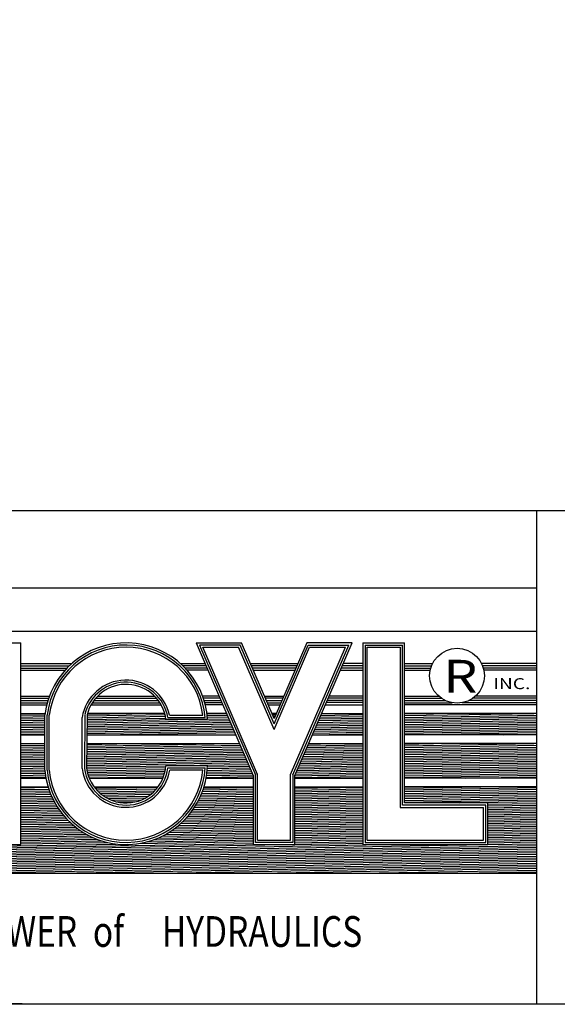
# Model space of a CAD drawing. Extents: x 1.6 to 28, y 1.6 to 22.
# Drawn here: x 20.5 to 23.4, y 1.6 to 6.9 of the extents above; entities that cross this region are included whole.
import ezdxf

# ---------------------------------------------------------------- set-up
doc = ezdxf.new("R2010")
doc.units = 0
doc.layers.add('TITLEBLOCK_NOTES', color=3, linetype='CONTINUOUS')

msp = doc.modelspace()

# ---------------------------------------------------------------- linework, layer by layer
at = {"layer": 'TITLEBLOCK_NOTES', "color": 3, "linetype": 'CONTINUOUS'}
for p, q in [((16.7533, 4.2558), (28.0393, 4.2558)), ((23.3014, 4.2558), (23.3014, 1.5828)), ((23.3014, 3.8349), (16.7533, 3.8349)), ((23.3014, 3.601), (16.7533, 3.601)), ((20.2828, 3.5388), (20.5085, 3.5388)), ((20.5085, 2.4459), (20.5085, 3.5388)), ((21.4584, 3.5388), (21.7678, 2.8211)), ((21.4584, 3.5388), (21.7042, 3.5388)), ((21.4765, 3.527), (21.7797, 2.8236)), ((21.6964, 3.527), (21.4765, 3.527)), ((21.8806, 3.0995), (21.6964, 3.527)), ((21.8806, 3.1295), (21.7042, 3.5388)), ((22.0571, 3.5388), (21.8806, 3.1295)), ((21.8806, 3.0995), (22.0649, 3.527)), ((21.9816, 2.8236), (22.2848, 3.527)), ((21.9935, 2.8211), (22.3029, 3.5388)), ((22.3029, 3.5388), (22.0571, 3.5388)), ((22.0649, 3.527), (22.2848, 3.527)), ((22.3618, 3.5388), (22.3618, 2.4459)), ((22.3618, 3.5388), (22.5875, 3.5388)), ((22.3737, 3.527), (22.3737, 2.4578)), ((22.3737, 3.527), (22.5756, 3.527)), ((22.5756, 2.6597), (22.5756, 3.527)), ((22.5875, 2.6716), (22.5875, 3.5388)), ((21.7915, 2.826), (21.4945, 3.5151)), ((21.4945, 3.5151), (21.6886, 3.5151)), ((21.8806, 3.0695), (21.6886, 3.5151)), ((21.8806, 3.0695), (22.0727, 3.5151)), ((21.9697, 2.826), (22.2667, 3.5151)), ((22.0727, 3.5151), (22.2667, 3.5151)), ((22.3855, 2.4696), (22.3855, 3.5151)), ((22.3855, 3.5151), (22.5637, 3.5151)), ((22.5637, 3.5151), (22.5637, 2.6478)), ((20.5085, 3.4262), (20.7838, 3.4262)), ((20.5085, 3.4143), (20.771, 3.4143)), ((21.3737, 3.4262), (21.507, 3.4262)), ((21.5121, 3.4143), (21.3865, 3.4143)), ((21.7528, 3.4262), (22.0085, 3.4262)), ((22.0034, 3.4143), (21.7579, 3.4143)), ((22.3618, 3.4143), (22.2492, 3.4143)), ((22.3618, 3.4262), (22.2543, 3.4262)), ((22.5875, 3.4262), (22.7383, 3.4262)), ((22.5875, 3.4143), (22.7331, 3.4143)), ((23.3014, 3.4262), (23.0048, 3.4262)), ((23.3014, 3.4143), (23.01, 3.4143)), ((20.5085, 3.4025), (20.7592, 3.4025)), ((20.5085, 3.3906), (20.7482, 3.3906)), ((21.5172, 3.4025), (21.3983, 3.4025)), ((21.5223, 3.3906), (21.4093, 3.3906)), ((21.9983, 3.4025), (21.763, 3.4025)), ((21.7681, 3.3906), (21.9932, 3.3906)), ((22.239, 3.3906), (22.3618, 3.3906)), ((22.3618, 3.4025), (22.2441, 3.4025)), ((22.5875, 3.4025), (22.7291, 3.4025)), ((22.5875, 3.3906), (22.7261, 3.3906)), ((23.3014, 3.4025), (23.014, 3.4025)), ((23.3014, 3.3906), (23.017, 3.3906)), ((20.5085, 3.2503), (20.6638, 3.2503)), ((20.5085, 3.2384), (20.6596, 3.2384)), ((20.5085, 3.2265), (20.6557, 3.2265)), ((20.5085, 3.2146), (20.6522, 3.2146)), ((20.5085, 3.2035), (20.6493, 3.2035)), ((20.8892, 3.2035), (21.2682, 3.2035)), ((20.896, 3.2146), (21.2615, 3.2146)), ((20.9043, 3.2265), (21.2532, 3.2265)), ((20.9138, 3.2384), (21.2437, 3.2384)), ((20.9248, 3.2503), (21.2327, 3.2503)), ((21.5828, 3.2503), (21.4937, 3.2503)), ((21.5879, 3.2384), (21.4979, 3.2384)), ((21.5018, 3.2265), (21.5931, 3.2265)), ((21.5982, 3.2146), (21.5052, 3.2146)), ((21.603, 3.2035), (21.5082, 3.2035)), ((21.8286, 3.2503), (21.9327, 3.2503)), ((21.9276, 3.2384), (21.8337, 3.2384)), ((21.8389, 3.2265), (21.9224, 3.2265)), ((21.844, 3.2146), (21.9173, 3.2146)), ((21.8491, 3.2027), (21.9122, 3.2027)), ((22.1583, 3.2035), (22.3618, 3.2035)), ((22.3618, 3.2154), (22.1634, 3.2154)), ((22.3618, 3.2265), (22.1682, 3.2265)), ((22.3618, 3.2384), (22.1734, 3.2384)), ((22.3618, 3.2503), (22.1785, 3.2503)), ((22.5875, 3.2503), (22.7722, 3.2503)), ((22.5875, 3.2384), (22.7873, 3.2384)), ((22.5875, 3.2265), (22.8078, 3.2265)), ((22.5875, 3.2146), (22.8445, 3.2146)), ((23.3014, 3.2035), (22.5875, 3.2035)), ((23.3014, 3.2146), (22.8986, 3.2146)), ((23.3014, 3.2265), (22.9353, 3.2265)), ((23.3014, 3.2384), (22.9558, 3.2384)), ((23.3014, 3.2503), (22.9709, 3.2503)), ((20.5085, 3.1567), (20.6403, 3.1567)), ((20.5085, 3.1557), (20.5653, 3.1567)), ((20.5085, 3.1462), (20.6392, 3.1485)), ((20.6392, 2.8488), (20.6392, 3.1482)), ((20.6511, 2.8488), (20.6511, 3.1482)), ((20.6629, 2.8498), (20.6629, 3.1468)), ((20.8554, 3.1481), (20.853, 2.8604)), ((20.8672, 3.148), (20.8649, 2.8603)), ((20.8672, 3.143), (21.2897, 3.1503)), ((20.8684, 3.1525), (21.1099, 3.1567)), ((21.2879, 3.1567), (20.8696, 3.1567)), ((21.314, 3.1468), (21.4945, 3.1468)), ((21.6231, 3.1567), (21.5172, 3.1567)), ((21.5175, 3.1543), (21.6234, 3.1562)), ((21.5187, 3.1448), (21.6274, 3.1467)), ((21.8924, 3.1567), (21.8689, 3.1567)), ((21.8714, 3.151), (21.89, 3.1513)), ((22.1336, 3.1461), (22.3618, 3.1501)), ((22.1377, 3.1556), (22.199, 3.1567)), ((22.1382, 3.1567), (22.3618, 3.1567)), ((23.3014, 3.1567), (22.5875, 3.1567)), ((22.5875, 3.1445), (23.2882, 3.1567)), ((22.5875, 3.154), (22.7436, 3.1567)), ((22.5875, 3.135), (23.3014, 3.1474)), ((20.5085, 3.1367), (20.6392, 3.139)), ((20.5085, 3.1272), (20.6392, 3.1295)), ((20.5085, 3.1177), (20.6392, 3.12)), ((20.5085, 3.1082), (20.6392, 3.1105)), ((20.5085, 3.0987), (20.6392, 3.101)), ((20.8411, 2.8589), (20.8411, 3.1345)), ((20.8667, 3.0859), (21.6478, 3.0996)), ((20.8668, 3.0954), (21.6437, 3.109)), ((20.8669, 3.1049), (21.6396, 3.1184)), ((20.867, 3.1145), (21.3589, 3.123)), ((20.8671, 3.1335), (21.2919, 3.1409)), ((20.8671, 3.124), (21.2936, 3.1314)), ((21.5206, 3.123), (21.2948, 3.123)), ((21.3051, 3.1349), (21.5078, 3.1349)), ((21.5196, 3.1354), (21.6315, 3.1373)), ((21.5204, 3.1259), (21.6356, 3.1279)), ((21.8755, 3.1416), (21.8859, 3.1417)), ((21.8795, 3.1321), (21.8818, 3.1322)), ((22.1129, 3.0982), (22.3618, 3.1025)), ((22.117, 3.1078), (22.3618, 3.112)), ((22.1212, 3.1173), (22.3618, 3.1215)), ((22.1253, 3.1269), (22.3618, 3.131)), ((22.1294, 3.1365), (22.3618, 3.1405)), ((22.5875, 3.1255), (23.3014, 3.1379)), ((22.5875, 3.116), (23.3014, 3.1284)), ((22.5875, 3.1065), (23.3014, 3.1189)), ((22.5875, 3.097), (23.3014, 3.1094)), ((22.5875, 3.0875), (23.3014, 3.0999)), ((20.5085, 3.0892), (20.6392, 3.0915)), ((20.5085, 3.0797), (20.6392, 3.082)), ((20.5085, 3.0702), (20.6392, 3.0725)), ((20.5085, 3.0607), (20.6392, 3.063)), ((20.5085, 3.0512), (20.6392, 3.0534)), ((20.5085, 3.0417), (20.6392, 3.0439)), ((20.8664, 3.0479), (21.664, 3.0618)), ((20.8665, 3.0574), (21.66, 3.0713)), ((20.8666, 3.0669), (21.6559, 3.0807)), ((20.8667, 3.0764), (21.6518, 3.0901)), ((20.9458, 3.0398), (21.6681, 3.0524)), ((21.4904, 3.0398), (21.6722, 3.043)), ((22.0882, 3.0407), (22.3618, 3.0455)), ((22.0923, 3.0503), (22.3618, 3.055)), ((22.0964, 3.0599), (22.3618, 3.0645)), ((22.1005, 3.0694), (22.3618, 3.074)), ((22.1047, 3.079), (22.3618, 3.0835)), ((22.1088, 3.0886), (22.3618, 3.093)), ((22.5875, 3.0779), (23.3014, 3.0904)), ((22.5875, 3.0684), (23.3014, 3.0809)), ((22.5875, 3.0589), (23.3014, 3.0714)), ((22.5875, 3.0494), (23.3014, 3.0619)), ((22.5875, 3.0399), (23.3014, 3.0524)), ((23.1241, 3.0398), (23.3014, 3.0429)), ((20.5085, 3.0398), (20.6392, 3.0398)), ((20.5085, 2.993), (20.6392, 2.993)), ((20.5085, 2.992), (20.5653, 2.993)), ((20.8659, 2.9793), (21.6545, 2.993)), ((20.866, 2.993), (21.6937, 2.993)), ((20.866, 2.9888), (21.1099, 2.993)), ((20.8664, 3.0398), (21.6735, 3.0398)), ((22.0666, 2.9907), (22.199, 2.993)), ((22.0676, 2.993), (22.3618, 2.993)), ((22.0878, 3.0398), (22.3618, 3.0398)), ((23.3014, 3.0398), (22.5875, 3.0398)), ((23.3014, 2.993), (22.5875, 2.993)), ((22.5875, 2.9808), (23.2882, 2.993)), ((22.5875, 2.9903), (22.7436, 2.993)), ((20.5085, 2.9825), (20.6392, 2.9848)), ((20.5085, 2.973), (20.6392, 2.9753)), ((20.5085, 2.9635), (20.6392, 2.9658)), ((20.5085, 2.954), (20.6392, 2.9563)), ((20.5085, 2.9445), (20.6392, 2.9468)), ((20.5085, 2.935), (20.6392, 2.9373)), ((20.8654, 2.9222), (21.7178, 2.9371)), ((20.8655, 2.9317), (21.7137, 2.9465)), ((20.8656, 2.9507), (21.7056, 2.9654)), ((20.8656, 2.9412), (21.7097, 2.956)), ((20.8657, 2.9602), (21.7015, 2.9748)), ((20.8658, 2.9697), (21.6975, 2.9843)), ((22.0418, 2.9332), (22.3618, 2.9388)), ((22.046, 2.9428), (22.3618, 2.9483)), ((22.0501, 2.9524), (22.3618, 2.9578)), ((22.0542, 2.962), (22.3618, 2.9673)), ((22.0583, 2.9715), (22.3618, 2.9768)), ((22.0625, 2.9811), (22.3618, 2.9864)), ((22.5875, 2.9713), (23.3014, 2.9837)), ((22.5875, 2.9618), (23.3014, 2.9742)), ((22.5875, 2.9523), (23.3014, 2.9647)), ((22.5875, 2.9428), (23.3014, 2.9552)), ((22.5875, 2.9333), (23.3014, 2.9457)), ((22.5875, 2.9238), (23.3014, 2.9362)), ((20.5085, 2.9255), (20.6392, 2.9278)), ((20.5085, 2.916), (20.6392, 2.9183)), ((20.5085, 2.9065), (20.6392, 2.9088)), ((20.5085, 2.897), (20.6392, 2.8992)), ((20.5085, 2.8875), (20.6392, 2.8897)), ((20.5085, 2.878), (20.6392, 2.8802)), ((20.865, 2.8747), (21.7381, 2.8899)), ((20.8651, 2.8842), (21.7341, 2.8994)), ((20.8652, 2.8937), (21.73, 2.9088)), ((20.8653, 2.9127), (21.7219, 2.9277)), ((20.8653, 2.9032), (21.7259, 2.9182)), ((21.3457, 2.8736), (21.7422, 2.8805)), ((22.0171, 2.8758), (22.3618, 2.8818)), ((22.0212, 2.8854), (22.3618, 2.8913)), ((22.0253, 2.8949), (22.3618, 2.9008)), ((22.0294, 2.9045), (22.3618, 2.9103)), ((22.0336, 2.9141), (22.3618, 2.9198)), ((22.0377, 2.9237), (22.3618, 2.9293)), ((22.5875, 2.9142), (23.3014, 2.9267)), ((22.5875, 2.9047), (23.3014, 2.9172)), ((22.5875, 2.8952), (23.3014, 2.9077)), ((22.5875, 2.8857), (23.3014, 2.8982)), ((22.5875, 2.8762), (23.3014, 2.8887)), ((20.5085, 2.8685), (20.6392, 2.8707)), ((20.5085, 2.8589), (20.6392, 2.8612)), ((20.5085, 2.8494), (20.6392, 2.8517)), ((20.5085, 2.8399), (20.6398, 2.8422)), ((20.5085, 2.8304), (20.6409, 2.8327)), ((20.8649, 2.8652), (21.2938, 2.8727)), ((20.8655, 2.8557), (21.2929, 2.8631)), ((20.8671, 2.8462), (21.2916, 2.8536)), ((20.8692, 2.8367), (21.2899, 2.8441)), ((20.8717, 2.8273), (21.2877, 2.8345)), ((21.2938, 2.8736), (21.5198, 2.8736)), ((21.3047, 2.8617), (21.5073, 2.8617)), ((21.4945, 2.8498), (21.3151, 2.8498)), ((21.5161, 2.829), (21.7625, 2.8333)), ((21.5173, 2.8385), (21.7585, 2.8427)), ((21.5182, 2.8481), (21.7544, 2.8522)), ((21.519, 2.8576), (21.7503, 2.8616)), ((21.5195, 2.8671), (21.7463, 2.871)), ((21.9964, 2.8279), (22.3618, 2.8343)), ((22.0005, 2.8375), (22.3618, 2.8438)), ((22.0047, 2.847), (22.3618, 2.8533)), ((22.0088, 2.8566), (22.3618, 2.8628)), ((22.0129, 2.8662), (22.3618, 2.8723)), ((22.5875, 2.8667), (23.3014, 2.8792)), ((22.5875, 2.8572), (23.3014, 2.8697)), ((22.5875, 2.8477), (23.3014, 2.8602)), ((22.5875, 2.8382), (23.3014, 2.8507)), ((22.5875, 2.8287), (23.3014, 2.8412)), ((22.5875, 2.8192), (23.3014, 2.8317)), ((20.5085, 2.8209), (20.6422, 2.8233)), ((20.5085, 2.8114), (20.6437, 2.8138)), ((20.5085, 2.8059), (20.645, 2.8059)), ((20.8747, 2.8178), (21.2851, 2.825)), ((20.8781, 2.8084), (21.282, 2.8154)), ((20.8791, 2.8059), (21.2784, 2.8059)), ((21.5124, 2.8059), (21.7678, 2.8059)), ((21.5132, 2.8099), (21.7678, 2.8144)), ((21.5148, 2.8195), (21.7666, 2.8239)), ((21.7678, 2.8211), (21.7678, 2.4459)), ((21.7797, 2.4578), (21.7797, 2.8236)), ((21.7915, 2.4696), (21.7915, 2.826)), ((21.9697, 2.4696), (21.9697, 2.826)), ((21.9816, 2.8236), (21.9816, 2.4578)), ((21.9935, 2.8183), (22.3618, 2.8248)), ((21.9935, 2.4459), (21.9935, 2.8211)), ((21.9935, 2.8088), (22.3618, 2.8153)), ((21.9935, 2.8059), (22.3618, 2.8059)), ((22.5875, 2.8097), (23.3014, 2.8221)), ((23.3014, 2.8059), (22.5875, 2.8059)), ((22.9167, 2.8059), (23.3014, 2.8126)), ((20.5085, 2.7592), (20.6565, 2.7592)), ((20.5085, 2.7537), (20.6574, 2.7563)), ((20.5085, 2.7442), (20.6604, 2.7468)), ((20.5085, 2.7347), (20.6637, 2.7374)), ((20.5085, 2.7252), (20.6672, 2.7279)), ((20.9053, 2.7592), (21.2522, 2.7592)), ((20.9115, 2.7512), (21.2507, 2.7571)), ((20.9195, 2.7419), (21.2429, 2.7475)), ((20.9286, 2.7325), (21.2342, 2.7378)), ((20.9388, 2.7232), (21.2243, 2.7282)), ((21.4884, 2.7233), (21.7678, 2.7281)), ((21.4921, 2.7328), (21.7678, 2.7376)), ((21.4956, 2.7424), (21.7678, 2.7472)), ((21.4988, 2.752), (21.7678, 2.7567)), ((21.501, 2.7592), (21.7678, 2.7592)), ((21.9935, 2.7592), (22.3618, 2.7592)), ((21.9935, 2.7511), (22.3618, 2.7575)), ((21.9935, 2.7416), (22.3618, 2.748)), ((21.9935, 2.7321), (22.3618, 2.7385)), ((21.9935, 2.7226), (22.3618, 2.729)), ((23.3014, 2.7592), (22.5875, 2.7592)), ((22.5875, 2.752), (22.9999, 2.7592)), ((22.5875, 2.7425), (23.3014, 2.7549)), ((22.5875, 2.7329), (23.3014, 2.7454)), ((22.5875, 2.7234), (23.3014, 2.7359)), ((22.5875, 2.7139), (23.3014, 2.7264)), ((20.5085, 2.7157), (20.671, 2.7185)), ((20.5085, 2.7062), (20.675, 2.7091)), ((20.5085, 2.6967), (20.6793, 2.6996)), ((20.5085, 2.6872), (20.6839, 2.6902)), ((20.5085, 2.6776), (20.6887, 2.6808)), ((20.5085, 2.6681), (20.6939, 2.6714)), ((20.9505, 2.7139), (21.2129, 2.7185)), ((20.9641, 2.7046), (21.1997, 2.7087)), ((20.9803, 2.6954), (21.1838, 2.6989)), ((21.0007, 2.6862), (21.1638, 2.6891)), ((21.0297, 2.6772), (21.135, 2.6791)), ((21.4604, 2.6657), (21.7678, 2.6711)), ((21.4658, 2.6753), (21.7678, 2.6806)), ((21.4709, 2.6849), (21.7678, 2.6901)), ((21.4757, 2.6945), (21.7678, 2.6996)), ((21.4802, 2.7041), (21.7678, 2.7091)), ((21.4845, 2.7137), (21.7678, 2.7186)), ((21.9935, 2.7131), (22.3618, 2.7195)), ((21.9935, 2.7036), (22.3618, 2.71)), ((21.9935, 2.6941), (22.3618, 2.7005)), ((21.9935, 2.6846), (22.3618, 2.691)), ((21.9935, 2.6751), (22.3618, 2.6815)), ((21.9935, 2.6655), (22.3618, 2.672)), ((22.5875, 2.7044), (23.3014, 2.7169)), ((22.5875, 2.6949), (23.3014, 2.7074)), ((22.5875, 2.6854), (23.3014, 2.6979)), ((22.5875, 2.6759), (23.3014, 2.6884)), ((23.0389, 2.6716), (22.5875, 2.6716)), ((22.8849, 2.6716), (23.3014, 2.6789)), ((23.0389, 2.4459), (23.0389, 2.6716)), ((23.0389, 2.6648), (23.3014, 2.6694)), ((20.5085, 2.6586), (20.6993, 2.662)), ((20.5085, 2.6491), (20.705, 2.6526)), ((20.5085, 2.6396), (20.7111, 2.6432)), ((20.5085, 2.6301), (20.7175, 2.6338)), ((20.5085, 2.6206), (20.7243, 2.6244)), ((20.5085, 2.6111), (20.7314, 2.615)), ((21.4205, 2.608), (21.7678, 2.6141)), ((21.4281, 2.6177), (21.7678, 2.6236)), ((21.4354, 2.6273), (21.7678, 2.6331)), ((21.4422, 2.6369), (21.7678, 2.6426)), ((21.4486, 2.6465), (21.7678, 2.6521)), ((21.4547, 2.6561), (21.7678, 2.6616)), ((21.9935, 2.656), (22.3618, 2.6625)), ((21.9935, 2.6465), (22.3618, 2.653)), ((21.9935, 2.637), (22.3618, 2.6435)), ((21.9935, 2.6275), (22.3618, 2.634)), ((21.9935, 2.618), (22.3618, 2.6244)), ((21.9935, 2.6085), (22.3618, 2.6149)), ((22.5637, 2.6478), (23.0152, 2.6478)), ((23.0271, 2.6597), (22.5756, 2.6597)), ((23.0152, 2.4696), (23.0152, 2.6478)), ((23.0271, 2.4578), (23.0271, 2.6597)), ((23.0389, 2.6553), (23.3014, 2.6599)), ((23.0389, 2.6458), (23.3014, 2.6504)), ((23.0389, 2.6363), (23.3014, 2.6408)), ((23.0389, 2.6268), (23.3014, 2.6313)), ((23.0389, 2.6173), (23.3014, 2.6218)), ((20.5085, 2.6016), (20.739, 2.6056)), ((20.5085, 2.5921), (20.7469, 2.5963)), ((20.5085, 2.5826), (20.7554, 2.5869)), ((20.5085, 2.5731), (20.7643, 2.5776)), ((20.5085, 2.5636), (20.7738, 2.5682)), ((21.3745, 2.5597), (21.7678, 2.5666)), ((21.3849, 2.5694), (21.7678, 2.5761)), ((21.3946, 2.579), (21.7678, 2.5856)), ((21.4038, 2.5887), (21.7678, 2.5951)), ((21.4124, 2.5984), (21.7678, 2.6046)), ((21.9935, 2.599), (22.3618, 2.6054)), ((21.9935, 2.5895), (22.3618, 2.5959)), ((21.9935, 2.58), (22.3618, 2.5864)), ((21.9935, 2.5705), (22.3618, 2.5769)), ((21.9935, 2.561), (22.3618, 2.5674)), ((23.0389, 2.6078), (23.3014, 2.6123)), ((23.0389, 2.5982), (23.3014, 2.6028)), ((23.0389, 2.5887), (23.3014, 2.5933)), ((23.0389, 2.5792), (23.3014, 2.5838)), ((23.0389, 2.5697), (23.3014, 2.5743)), ((23.0389, 2.5602), (23.3014, 2.5648)), ((20.5085, 2.5541), (20.7839, 2.5589)), ((20.5085, 2.5446), (20.7946, 2.5496)), ((20.5085, 2.5351), (20.806, 2.5403)), ((20.5085, 2.5256), (20.8183, 2.531)), ((20.5085, 2.5161), (20.8315, 2.5217)), ((20.5085, 2.5065), (20.8457, 2.5124)), ((21.2927, 2.5012), (21.7678, 2.5095)), ((21.3095, 2.511), (21.7678, 2.519)), ((21.3247, 2.5208), (21.7678, 2.5285)), ((21.3386, 2.5305), (21.7678, 2.538)), ((21.3515, 2.5403), (21.7678, 2.5475)), ((21.3634, 2.55), (21.7678, 2.557)), ((21.9935, 2.5515), (22.3618, 2.5579)), ((21.9935, 2.542), (22.3618, 2.5484)), ((21.9935, 2.5325), (22.3618, 2.5389)), ((21.9935, 2.523), (22.3618, 2.5294)), ((21.9935, 2.5135), (22.3618, 2.5199)), ((21.9935, 2.504), (22.3618, 2.5104)), ((23.0389, 2.5507), (23.3014, 2.5553)), ((23.0389, 2.5412), (23.3014, 2.5458)), ((23.0389, 2.5317), (23.3014, 2.5363)), ((23.0389, 2.5222), (23.3014, 2.5268)), ((23.0389, 2.5127), (23.3014, 2.5173)), ((23.0389, 2.5032), (23.3014, 2.5078)), ((20.5085, 2.497), (20.8613, 2.5032)), ((20.5085, 2.4875), (20.8784, 2.494)), ((20.5085, 2.478), (20.8975, 2.4848)), ((20.5085, 2.4685), (20.9193, 2.4757)), ((20.5085, 2.459), (20.945, 2.4666)), ((20.5085, 2.4495), (20.9773, 2.4577)), ((21.1467, 2.4512), (21.7678, 2.462)), ((21.1951, 2.4615), (21.7678, 2.4715)), ((21.2271, 2.4716), (21.7678, 2.481)), ((21.2525, 2.4815), (21.7678, 2.4905)), ((21.2739, 2.4914), (21.7678, 2.5)), ((21.9816, 2.4578), (21.7797, 2.4578)), ((21.7915, 2.4696), (21.9697, 2.4696)), ((21.9935, 2.4944), (22.3618, 2.5009)), ((21.9935, 2.4849), (22.3618, 2.4914)), ((21.9935, 2.4754), (22.3618, 2.4819)), ((21.9935, 2.4659), (22.3618, 2.4724)), ((21.9935, 2.4564), (22.3618, 2.4629)), ((21.9935, 2.4469), (22.3618, 2.4533)), ((22.3737, 2.4578), (23.0271, 2.4578)), ((22.3855, 2.4696), (23.0152, 2.4696)), ((23.0389, 2.4937), (23.3014, 2.4983)), ((23.0389, 2.4842), (23.3014, 2.4888)), ((23.0389, 2.4747), (23.3014, 2.4793)), ((23.0389, 2.4652), (23.3014, 2.4697)), ((23.0389, 2.4557), (23.3014, 2.4602)), ((16.7533, 2.365), (21.7678, 2.4525)), ((16.7533, 2.3745), (21.026, 2.449)), ((16.7533, 2.3555), (21.9339, 2.4459)), ((16.7533, 2.3459), (22.4785, 2.4459)), ((16.7533, 2.3364), (23.023, 2.4459)), ((16.7533, 2.3269), (23.3014, 2.4412)), ((16.7533, 2.3174), (23.3014, 2.4317)), ((16.7533, 2.3079), (23.3014, 2.4222)), ((16.7533, 2.2984), (23.3014, 2.4127)), ((16.898, 2.2914), (23.3014, 2.4032)), ((20.2828, 2.4459), (20.5085, 2.4459)), ((21.7678, 2.4459), (21.9935, 2.4459)), ((22.3618, 2.4459), (23.0389, 2.4459)), ((23.0389, 2.4462), (23.3014, 2.4507)), ((17.4426, 2.2914), (23.3014, 2.3937)), ((17.9872, 2.2914), (23.3014, 2.3842)), ((18.5317, 2.2914), (23.3014, 2.3747)), ((19.0763, 2.2914), (23.3014, 2.3652)), ((19.6209, 2.2914), (23.3014, 2.3557)), ((20.1654, 2.2914), (23.3014, 2.3462)), ((20.71, 2.2914), (23.3014, 2.3367)), ((21.2546, 2.2914), (23.3014, 2.3272)), ((21.7991, 2.2914), (23.3014, 2.3177)), ((22.3437, 2.2914), (23.3014, 2.3082)), ((22.8883, 2.2914), (23.3014, 2.2987)), ((16.7533, 2.2914), (23.3014, 2.2914))]:
    msp.add_line(p, q, dxfattribs=at)
at = {"layer": 'TITLEBLOCK_NOTES', "color": 3}
for p, q in [((20.5153, 1.5828), (14.9362, 1.5809)), ((16.7533, 1.5828), (28.0393, 1.5828))]:
    msp.add_line(p, q, dxfattribs=at)
at = {"layer": 'TITLEBLOCK_NOTES'}
msp.add_lwpolyline([(1.6393, 1.5828), (28.0393, 1.5828), (28.0393, 21.9828), (1.6393, 21.9828)], close=True, dxfattribs=at)
at = {"layer": 'TITLEBLOCK_NOTES', "color": 3, "linetype": 'CONTINUOUS'}
msp.add_circle((22.8715, 3.3606), 0.1485, dxfattribs=at)
for centre, radius, start, end in [((21.0787, 3.0962), 0.4426, 3.4746, 173.2499), ((21.0787, 3.0962), 0.4307, 5.1554, 173.2499), ((21.0787, 3.0962), 0.4189, 6.9365, 173.0635), ((21.0787, 3.0962), 0.2407, 12.1336, 170.8449), ((21.0787, 3.0962), 0.2296, 9.7038, 166.2343), ((21.0787, 3.0962), 0.2178, 7.0764, 166.2343), ((21.0787, 2.8871), 0.4412, 184.9875, 358.2401), ((21.0787, 2.8871), 0.4294, 184.9875, 356.6044), ((21.0787, 2.8871), 0.4175, 185.1275, 354.8725), ((21.0787, 2.8871), 0.2393, 186.7746, 351.029), ((21.0787, 2.8871), 0.2274, 187.1485, 353.5789), ((21.0787, 2.8871), 0.2155, 187.1485, 356.3951)]:
    msp.add_arc(centre, radius, start, end, dxfattribs=at)

# ---------------------------------------------------------------- texts
for s, height, width, p in [('R', 0.1782, 1.196581, (22.7973, 3.2686)), ('INC.', 0.0594, 1.282051, (23.0678, 3.2881))]:
    msp.add_text(s, height=height, dxfattribs=dict(at, width=width)).set_placement(p)
at = {"layer": 'TITLEBLOCK_NOTES', "color": 3, "linetype": 'CONTINUOUS', "oblique": 11, "width": 0.8}
for s, p in [(' POWER', (20.1421, 1.8923)), (' of', (20.8582, 1.8923)), (' HYDRAULICS', (21.2316, 1.8923))]:
    msp.add_text(s, height=0.16632, dxfattribs=at).set_placement(p)

doc.saveas('drawing.dxf')
